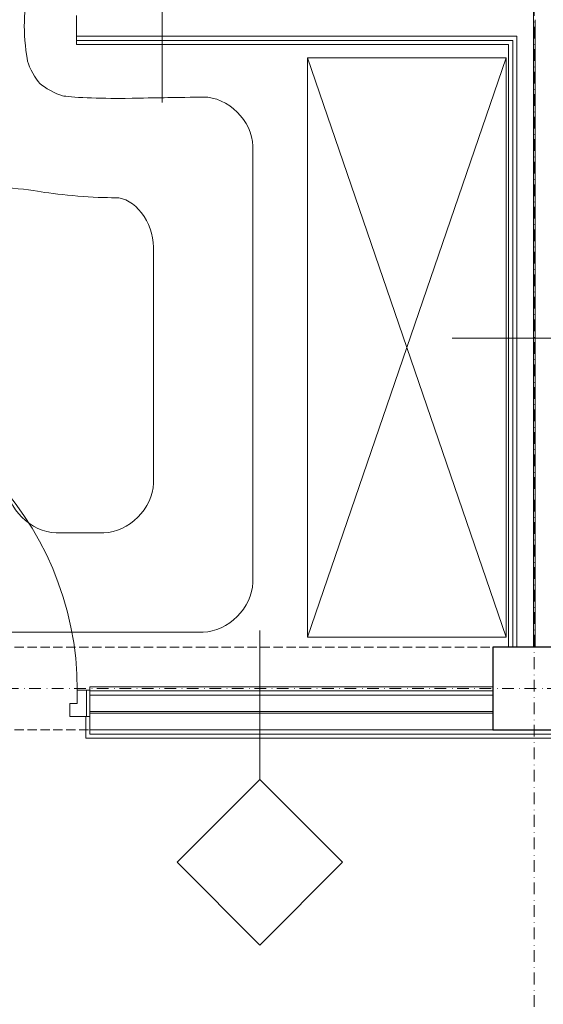
# Model space of a CAD drawing. Extents: x 3721 to 12616, y 4450 to 8758.
# Drawn here: x 10619 to 10777, y 7095 to 7392 of the extents above; entities that cross this region are included whole.
import ezdxf

# ---------------------------------------------------------------- set-up
doc = ezdxf.new("R2010")
doc.units = 0
doc.linetypes.add('KRAWĘDZIE UKRYTE', pattern=[19.561111, 14.111111, -5.45])
doc.linetypes.add('KROPKI I KRESKI', pattern=[33.513888, 17.638888, -8.819444, 0, -7.055556])
for name, color, linetype in [('AP_BELKI KONSTRUKCYJNE', 7, 'Continuous'), ('AP_ISTENIJĄCE - SCHODY', 7, 'Continuous'), ('AP_OSIE', 7, 'Continuous'), ('AP_SŁUPY', 7, 'Continuous'), ('AP_WYPOSAŻENIE - MEBLE', 7, 'Continuous'), ('AP_ZNACZNIKI WARSTW', 7, 'Continuous'), ('AP_ŚCIANY DZIAŁOWE', 7, 'Continuous')]:
    doc.layers.add(name, color=color, linetype=linetype)
doc.layers.add('SAN_GRZEJNIKI_PODLOGOWE_CO_NA_RZUCIE_2', color=7, linetype='Continuous', lineweight=13)

msp = doc.modelspace()

# ---------------------------------------------------------------- linework, layer by layer
at = {"layer": 'AP_BELKI KONSTRUKCYJNE', "color": 252, "linetype": 'KRAWĘDZIE UKRYTE', "lineweight": 9, "ltscale": 0.2}
for p, q in [((11680.05, 7202.46), (7036.55, 7202.46)), ((11680.05, 7177.46), (7036.55, 7177.46))]:
    msp.add_line(p, q, dxfattribs=at)
at = {"layer": 'AP_ISTENIJĄCE - SCHODY', "color": 252, "linetype": 'Continuous', "lineweight": 13, "ltscale": 0.2}
for p, q in [((10639.8, 7190.46), (10639.8, 7189.46)), ((10639.8, 7189.46), (10639.8, 7189.21)), ((10639.8, 7189.21), (10639.8, 7187.96)), ((10638.55, 7181.46), (10638.55, 7174.96)), ((10639.8, 7181.46), (10638.55, 7181.46)), ((10639.8, 7174.96), (10638.55, 7174.96))]:
    msp.add_line(p, q, dxfattribs=at)
at = {"layer": 'AP_ISTENIJĄCE - SCHODY', "color": 252, "linetype": 'Continuous', "lineweight": 15, "ltscale": 0.2}
for p, q in [((10639.8, 7187.96), (10639.8, 7182.96)), ((10639.8, 7182.96), (10639.8, 7182.46)), ((10639.8, 7182.46), (10639.8, 7181.46))]:
    msp.add_line(p, q, dxfattribs=at)
at = {"layer": 'AP_ISTENIJĄCE - SCHODY', "color": 252, "linetype": 'Continuous', "lineweight": 9, "ltscale": 0.2}
msp.add_line((10639.8, 7176.21), (10639.8, 7181.46), dxfattribs=at)
at = {"layer": 'AP_OSIE', "color": 252, "linetype": 'KROPKI I KRESKI', "lineweight": 15, "ltscale": 0.2}
for p, q in [((10774.05, 8403.46), (10774.05, 5741.46)), ((3893.55, 7189.96), (12443.55, 7189.96))]:
    msp.add_line(p, q, dxfattribs=at)
at = {"layer": 'AP_SŁUPY', "color": 252, "linetype": 'Continuous', "lineweight": 30, "ltscale": 0.2}
for p, q in [((10786.55, 7202.46), (10761.55, 7202.46)), ((10761.55, 7202.46), (10761.55, 7177.46)), ((10761.55, 7177.46), (10786.55, 7177.46))]:
    msp.add_line(p, q, dxfattribs=at)
at = {"layer": 'AP_WYPOSAŻENIE - MEBLE', "color": 252, "linetype": 'Continuous', "lineweight": 5, "ltscale": 0.2}
for p, q in [((10705.55, 7380.46), (10765.55, 7380.46)), ((10705.55, 7205.46), (10705.55, 7380.46)), ((10765.55, 7205.46), (10705.55, 7380.46)), ((10765.55, 7380.46), (10705.55, 7205.46)), ((10765.55, 7380.46), (10765.55, 7205.46)), ((10765.55, 7205.46), (10705.55, 7205.46))]:
    msp.add_line(p, q, dxfattribs=at)
at = {"layer": 'AP_ZNACZNIKI WARSTW', "color": 252, "linetype": 'Continuous', "lineweight": 9, "ltscale": 0.2}
for p, q in [((10661.67, 7406.96), (10661.67, 7366.96)), ((10794.3, 7295.79), (10749.3, 7295.79)), ((10691.15, 7162.46), (10691.15, 7207.46)), ((10691.15, 7162.46), (10666.15, 7137.46)), ((10716.15, 7137.46), (10691.15, 7162.46)), ((10666.15, 7137.46), (10691.15, 7112.46)), ((10691.15, 7112.46), (10716.15, 7137.46))]:
    msp.add_line(p, q, dxfattribs=at)
at = {"layer": 'AP_ŚCIANY DZIAŁOWE', "color": 252, "linetype": 'Continuous', "lineweight": 15, "ltscale": 0.2}
for p, q in [((10773.8, 7394.46), (10773.8, 7202.46)), ((10774.3, 7391.96), (10774.3, 7386.96)), ((10768.8, 7386.96), (10768.8, 7202.46)), ((10774.3, 7386.96), (10774.3, 7202.46)), ((10636, 7185.46), (10636, 7189.46)), ((10636, 7189.46), (10639.8, 7189.46)), ((10638.8, 7189.46), (10638.8, 7181.46)), ((10639.8, 7189.46), (10639.8, 7181.46)), ((10639.8, 7187.96), (10639.8, 7182.96)), ((10633.8, 7181.46), (10633.8, 7185.46)), ((10633.8, 7185.46), (10636, 7185.46)), ((10639.8, 7182.96), (10761.55, 7182.96)), ((10639.8, 7182.96), (10639.8, 7182.46)), ((10639.8, 7182.46), (10761.55, 7182.46)), ((10639.8, 7182.46), (10639.8, 7181.46)), ((10639.8, 7181.46), (10633.8, 7181.46)), ((10639.8, 7177.46), (10761.55, 7177.46))]:
    msp.add_line(p, q, dxfattribs=at)
at = {"layer": 'AP_ŚCIANY DZIAŁOWE', "color": 252, "linetype": 'Continuous', "lineweight": 13, "ltscale": 0.2}
for p, q in [((10635.8, 7386.96), (10766.3, 7386.96)), ((10766.3, 7386.96), (10767.55, 7386.96)), ((10767.55, 7386.96), (10768.8, 7386.96)), ((10639.8, 7189.46), (10639.8, 7189.21)), ((10639.8, 7189.21), (10639.8, 7187.96)), ((10761.55, 7187.96), (10639.8, 7187.96))]:
    msp.add_line(p, q, dxfattribs=at)
at = {"layer": 'AP_ŚCIANY DZIAŁOWE', "color": 252, "linetype": 'Continuous', "lineweight": 9, "ltscale": 0.2}
for p, q in [((10635.8, 7385.71), (10766.3, 7385.71)), ((10766.3, 7385.71), (10767.55, 7385.71)), ((10767.55, 7385.71), (10767.55, 7202.46)), ((10761.55, 7189.21), (10639.8, 7189.21)), ((10639.8, 7176.21), (10780.55, 7176.21))]:
    msp.add_line(p, q, dxfattribs=at)
at = {"layer": 'AP_ŚCIANY DZIAŁOWE', "color": 252, "linetype": 'Continuous', "lineweight": 13, "ltscale": 0.2, "flags": 128}
for points in [[(10635.8, 7393.21), (10635.8, 7391.96)], [(10635.8, 7386.96), (10635.8, 7385.71)], [(10635.8, 7385.71), (10635.8, 7384.46)], [(10635.8, 7384.46), (10766.3, 7384.46)], [(10766.3, 7384.46), (10766.3, 7202.46)], [(10761.55, 7190.46), (10639.8, 7190.46)], [(10639.8, 7174.96), (10781.8, 7174.96)]]:
    msp.add_lwpolyline(points, dxfattribs=at)
at = {"layer": 'AP_ŚCIANY DZIAŁOWE', "color": 252, "linetype": 'Continuous', "lineweight": 15, "ltscale": 0.2, "flags": 128}
msp.add_lwpolyline([(10635.8, 7391.96), (10635.8, 7386.96)], dxfattribs=at)
at = {"layer": 'AP_ŚCIANY DZIAŁOWE', "color": 252, "linetype": 'Continuous', "lineweight": 13, "ltscale": 0.2}
msp.add_arc((10541.6, 7189.46), 94.4, 0, 90, dxfattribs=at)
at = {"layer": 'SAN_GRZEJNIKI_PODLOGOWE_CO_NA_RZUCIE_2', "color": 11, "lineweight": 0}
for points in [[(10621, 7400.4), (10620.5, 7398.5), (10620, 7393.3), (10620, 7390)], [(10620, 7390), (10620, 7390), (10620, 7390), (10620, 7390)], [(10620, 7390), (10620, 7386.7), (10620.5, 7381.4), (10621, 7379.4)], [(10621, 7379.4), (10621, 7379.4), (10621, 7379.4), (10621, 7379.4)], [(10621, 7379.4), (10621.5, 7377.4), (10623.4, 7374), (10624.7, 7372.7)], [(10624.7, 7372.7), (10624.7, 7372.7), (10624.7, 7372.7), (10624.7, 7372.7)], [(10624.7, 7372.7), (10626.1, 7371.4), (10629.5, 7369.5), (10631.5, 7369)], [(10631.5, 7369), (10631.5, 7369), (10631.5, 7369), (10631.5, 7369)], [(10631.5, 7369), (10633.5, 7368.5), (10643, 7368.1), (10650.5, 7368.2)], [(10650.5, 7368.2), (10662.2, 7368.4), (10662.2, 7368.4), (10674, 7368.6)], [(10674, 7368.6), (10681.5, 7368.7), (10689, 7361.3), (10689, 7353.8)], [(10689, 7353.8), (10689, 7287.9), (10689, 7287.9), (10689, 7222)], [(10625.1, 7340), (10619.6, 7341), (10606.6, 7342), (10599.1, 7341.9)], [(10647.5, 7338.2), (10641.7, 7338.1), (10630.6, 7339), (10625.1, 7340)], [(10625.1, 7340), (10625.1, 7340), (10625.1, 7340), (10625.1, 7340)], [(10659, 7323.3), (10659, 7330.8), (10653.2, 7338.3), (10647.5, 7338.2)], [(10647.5, 7338.2), (10647.5, 7338.2), (10647.5, 7338.2), (10647.5, 7338.2)], [(10659, 7252), (10659, 7287.7), (10659, 7287.7), (10659, 7323.3)], [(10614.5, 7252), (10614.6, 7244.5), (10622.1, 7237), (10629.6, 7237)], [(10644, 7237), (10651.5, 7237), (10659, 7244.5), (10659, 7252)], [(10629.6, 7237), (10636.8, 7237), (10636.8, 7237), (10644, 7237)], [(10689, 7222), (10689, 7214.5), (10681.5, 7207), (10674, 7207)], [(10674, 7207), (10640.4, 7207), (10640.4, 7207), (10606.8, 7207)]]:
    msp.add_open_spline(points, degree=3, dxfattribs=at)

doc.saveas('drawing.dxf')
